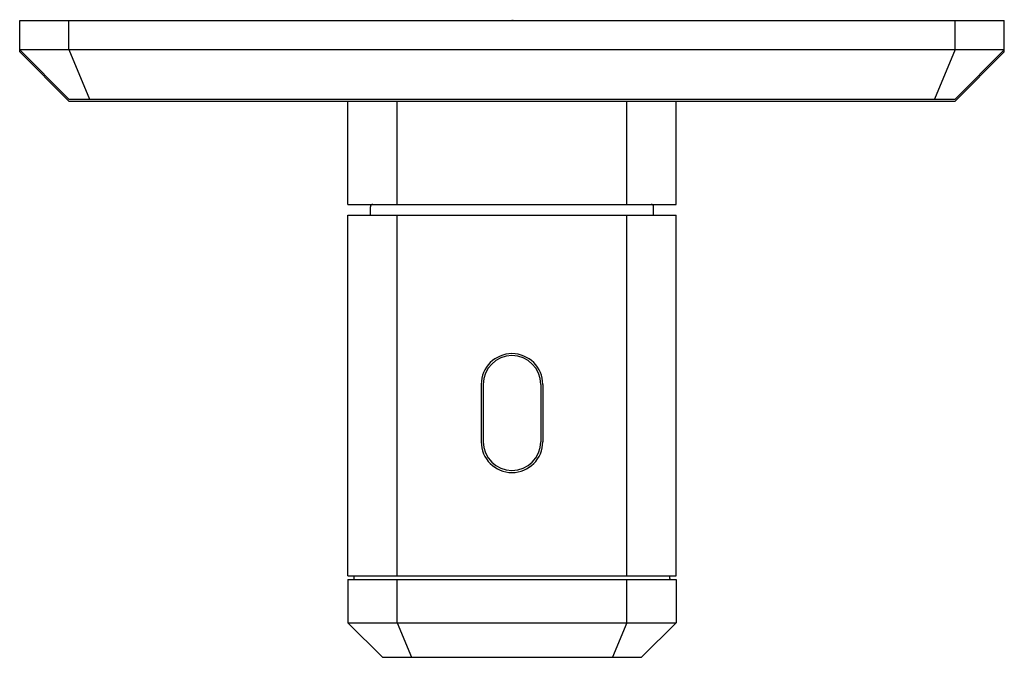
# Model space of a CAD drawing. Units: inches. Extents: x 8730.03 to 8734.76, y 2173.15 to 2176.21.
import ezdxf

# ---------------------------------------------------------------- set-up
doc = ezdxf.new("R2010")
doc.units = ezdxf.units.IN
doc.header["$LTSCALE"] = 0.64311
doc.header["$MEASUREMENT"] = 0
doc.layers.get('0').update_dxf_attribs({"color": 255, "linetype": 'CONTINUOUS'})
doc.layers.get('Defpoints').update_dxf_attribs({"linetype": 'CONTINUOUS'})
doc.styles.get("Standard").update_dxf_attribs({"font": 'txt', "width": 0.8})

msp = doc.modelspace()

# ---------------------------------------------------------------- linework, layer by layer
for p, q in [((8730.0325, 2176.0518), (8730.0325, 2176.2014)), ((8730.0325, 2176.2014), (8734.7569, 2176.2014)), ((8730.2687, 2176.0636), (8730.2687, 2176.2014)), ((8734.5207, 2176.0636), (8734.5207, 2176.2014)), ((8734.5207, 2176.0636), (8734.5207, 2176.2014)), ((8734.7569, 2176.0518), (8734.7569, 2176.2014)), ((8730.0325, 2176.0636), (8734.7569, 2176.0636)), ((8730.2687, 2175.8243), (8730.0325, 2176.0614)), ((8730.0325, 2176.0518), (8730.2687, 2175.8156)), ((8730.2687, 2176.0636), (8730.3669, 2175.8243)), ((8734.5207, 2176.0636), (8734.4225, 2175.8243)), ((8734.5207, 2175.8243), (8734.7569, 2176.0614)), ((8734.7569, 2176.0518), (8734.5207, 2175.8156)), ((8730.2687, 2175.8243), (8734.5207, 2175.8243)), ((8730.2687, 2175.8156), (8734.5207, 2175.8156)), ((8731.6073, 2175.3195), (8731.6073, 2175.8156)), ((8731.8435, 2175.3195), (8731.8435, 2175.8156)), ((8732.9459, 2175.3195), (8732.9459, 2175.8156)), ((8733.1821, 2175.3195), (8733.1821, 2175.8156)), ((8731.6073, 2175.3195), (8733.1821, 2175.3195)), ((8731.6073, 2175.2684), (8733.1821, 2175.2684)), ((8731.6073, 2173.5361), (8731.6073, 2175.2684)), ((8731.7156, 2175.2684), (8731.7156, 2175.3077)), ((8731.8435, 2173.5361), (8731.8435, 2175.2684)), ((8732.9459, 2173.5361), (8732.9459, 2175.2684)), ((8733.0739, 2175.2684), (8733.0739, 2175.3077)), ((8733.1821, 2173.5361), (8733.1821, 2175.2684)), ((8732.2471, 2174.4554), (8732.2471, 2174.1798)), ((8732.2569, 2174.4554), (8732.2569, 2174.1798)), ((8732.5325, 2174.4554), (8732.5325, 2174.1798)), ((8732.5424, 2174.4554), (8732.5424, 2174.1798)), ((8731.6073, 2173.5361), (8733.1821, 2173.5361)), ((8731.6368, 2173.5232), (8731.6368, 2173.535)), ((8733.1526, 2173.5232), (8733.1526, 2173.535)), ((8731.6073, 2173.5193), (8733.1821, 2173.5193)), ((8731.6073, 2173.5193), (8731.6073, 2173.3106)), ((8731.8435, 2173.3106), (8731.8435, 2173.5193)), ((8732.9459, 2173.3106), (8732.9459, 2173.5193)), ((8733.1821, 2173.5193), (8733.1821, 2173.3106)), ((8731.6073, 2173.3106), (8731.7727, 2173.1452)), ((8731.6073, 2173.3106), (8733.1821, 2173.3106)), ((8731.8435, 2173.3106), (8731.912, 2173.1452)), ((8732.9459, 2173.3106), (8732.8774, 2173.1452)), ((8733.1821, 2173.3106), (8733.0168, 2173.1452)), ((8731.7727, 2173.1452), (8733.0168, 2173.1452))]:
    msp.add_line(p, q)
for centre, radius, start, end in [((8731.7274, 2175.3077), 0.0118, 90, 180), ((8733.062, 2175.3077), 0.0118, 0, 90), ((8732.3947, 2174.4554), 0.1476, 0, 180), ((8732.3947, 2174.4554), 0.1378, 0, 180), ((8732.3947, 2174.1798), 0.1476, 180, 0), ((8732.3947, 2174.1798), 0.1378, 180, 0), ((8731.6329, 2173.5232), 0.00394, 270, 0), ((8731.6408, 2173.535), 0.00394, 164.1154, 180), ((8733.1487, 2173.535), 0.00394, 360, 15.8846), ((8733.1565, 2173.5232), 0.00394, 180, 270)]:
    msp.add_arc(centre, radius, start, end)

# ---------------------------------------------------------------- texts
at = {"layer": 'Defpoints'}
for tag, p, s in [('TRADENAME', (8732.3907, 2176.2033), 'BEZEL'), ('MODELNUMBER', (8732.3907, 2176.2049), 'P33358-00'), ('PRODUCT', (8732.3907, 2176.2016), 'VALVE TRIM')]:
    msp.add_attdef(tag, p, s, height=0.001, dxfattribs=at)

doc.saveas('drawing.dxf')
